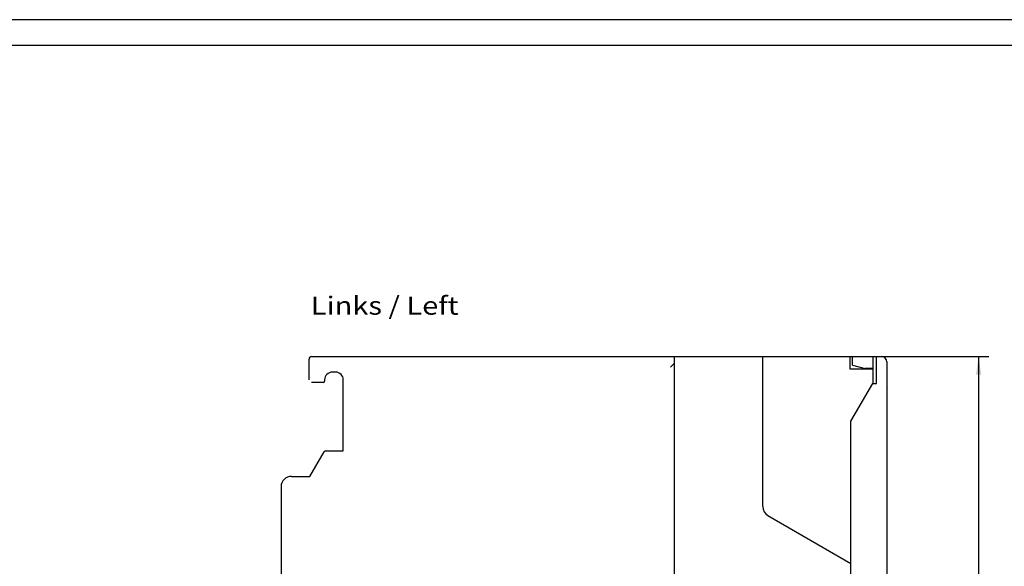
# Model space of a CAD drawing. Extents: x 0 to 594, y 0 to 420.
# Drawn here: x 297 to 487, y 315 to 420 of the extents above; entities that cross this region are included whole.
import ezdxf
from ezdxf.enums import TextEntityAlignment as Align

# ---------------------------------------------------------------- set-up
doc = ezdxf.new("R2010")
doc.units = 0
doc.header["$LTSCALE"] = 32.67
doc.header["$MEASUREMENT"] = 0
for name, color, linetype in [('11000_LEFT', 7, 'CONTINUOUS'), ('11100_DIM_LEFT', 7, 'CONTINUOUS'), ('11300_LEFT_GERMAN_ENGLISH', 7, 'CONTINUOUS'), ('90000_FRAME', 7, 'CONTINUOUS')]:
    doc.layers.add(name, color=color, linetype=linetype)
doc.dimstyles.get("Standard").update_dxf_attribs({"dimtxt": 0.18, "dimasz": 0.18, "dimexe": 0.18, "dimexo": 0.0625, "dimgap": 0.09, "dimtad": 0, "dimtih": 1, "dimtoh": 1, "dimdec": 4, "dimzin": 0, "dimdsep": 46, "dimtxsty": 'Standard', "dimcen": 0.09, "dimadec": 0, "dimazin": 0, "dimtfac": 1, "dimtdec": 4, "dimtofl": 0, "dimtmove": 0, "dimatfit": 3, "dimfxl": 1, "dimtolj": 1, "dimtzin": 0, "dimarcsym": 0})

# ---------------------------------------------------------------- blocks, each defined once
blk = doc.blocks.new('*D1')
at = {"layer": '11100_DIM_LEFT', "color": 7, "linetype": 'Continuous'}
for p, q in [((457.1, 355.05), (483.91, 355.05)), ((481.91, 355.05), (481.91, 292.55)), ((481.91, 230.05), (481.91, 292.55)), ((457.1, 230.05), (483.91, 230.05))]:
    blk.add_line(p, q, dxfattribs=at)
for points in [[(482.41, 351.55), (481.91, 355.05), (481.41, 351.55)], [(481.41, 233.55), (481.91, 230.05), (482.41, 233.55)]]:
    blk.add_solid(points, dxfattribs=at)
at = {"layer": '11100_DIM_LEFT', "color": 7, "linetype": 'Continuous', "width": 0.887755}
blk.add_text('125', height=3.5, rotation=90, dxfattribs=at).set_placement((481.03, 282.19), (481.03, 289.44), align=Align.FIT)

msp = doc.modelspace()

# ---------------------------------------------------------------- linework, layer by layer
at = {"layer": '11000_LEFT', "color": 7, "linetype": 'Continuous'}
for p, q in [((352.80472, 350.54932), (352.80472, 354.54932)), ((353.30472, 355.04932), (457.10472, 355.04932)), ((423.30472, 353.79932), (422.50472, 352.99932)), ((423.30472, 230.04932), (423.30472, 355.04932)), ((440.30472, 326.12667), (440.30472, 355.04932)), ((457.10472, 355.04932), (457.10472, 352.64932)), ((457.60472, 355.04932), (463.20472, 355.04932)), ((457.60472, 353.4058), (457.60472, 355.04932)), ((457.60472, 353.4058), (460.05472, 352.74932)), ((461.50472, 355.04932), (461.50472, 349.84932)), ((462.20472, 349.84932), (462.20472, 355.04932)), ((464.20472, 354.04932), (464.20472, 348.94932)), ((357.90472, 352.04932), (357.30472, 352.04932)), ((457.10472, 352.64932), (461.50472, 352.64932)), ((461.50472, 352.74932), (460.05472, 352.74932)), ((355.55472, 350.04932), (353.30472, 350.04932)), ((355.80472, 350.54932), (355.80472, 350.29932)), ((359.40472, 336.84932), (359.40472, 350.54932)), ((457.30472, 342.57471), (461.50472, 349.84932)), ((461.50472, 349.84932), (462.20472, 349.84932)), ((464.20472, 348.94932), (464.30472, 348.84932)), ((464.30472, 298.64932), (464.30472, 348.84932)), ((457.30472, 242.52394), (457.30472, 342.57471)), ((352.9757, 331.94932), (355.71811, 336.69932)), ((355.97792, 336.84932), (359.40472, 336.84932)), ((349.40472, 331.94932), (352.9757, 331.94932)), ((347.40472, 329.94932), (347.40472, 307.54932)), ((441.30472, 324.39462), (457.30472, 315.15702))]:
    msp.add_line(p, q, dxfattribs=at)
for centre, radius, start, end in [((353.30472, 354.54932), 0.5, 90, 180), ((463.20472, 354.04932), 1, 0, 90), ((357.30472, 350.54932), 1.5, 90, 180), ((357.90472, 350.54932), 1.5, 0, 90), ((355.55472, 350.29932), 0.25, 270, 0), ((355.97792, 336.54932), 0.3, 90, 150), ((349.40472, 329.94932), 2, 90, 180), ((442.30472, 326.12667), 2, 180, 240)]:
    msp.add_arc(centre, radius, start, end, dxfattribs=at)
at = {"layer": '90000_FRAME', "color": 7, "linetype": 'Continuous'}
for p, q in [((594, 420), (0, 420)), ((589, 415), (5, 415))]:
    msp.add_line(p, q, dxfattribs=at)

# ---------------------------------------------------------------- texts
at = {"layer": '11300_LEFT_GERMAN_ENGLISH', "color": 7, "linetype": 'Continuous', "width": 0.74026}
msp.add_text('Links / Left', height=3.5, dxfattribs=at).set_placement((353.14485, 363.11653), (381.64485, 363.11653), align=Align.FIT)

# ---------------------------------------------------------------- dimensions: what is measured, and where the dimension line sits
at = {"layer": '11100_DIM_LEFT', "color": 7, "linetype": 'Continuous'}
dim = msp.add_linear_dim(base=(481.90503, 230.04932), p1=(457.10472, 355.04932), p2=(457.10472, 230.04932), angle=270, dimstyle='Standard', dxfattribs=at)
dim.commit()
dim.dimension.update_dxf_attribs({"geometry": '*D1', "text_midpoint": (479.28003, 285.81165), "dimtype": 128})

doc.saveas('drawing.dxf')
